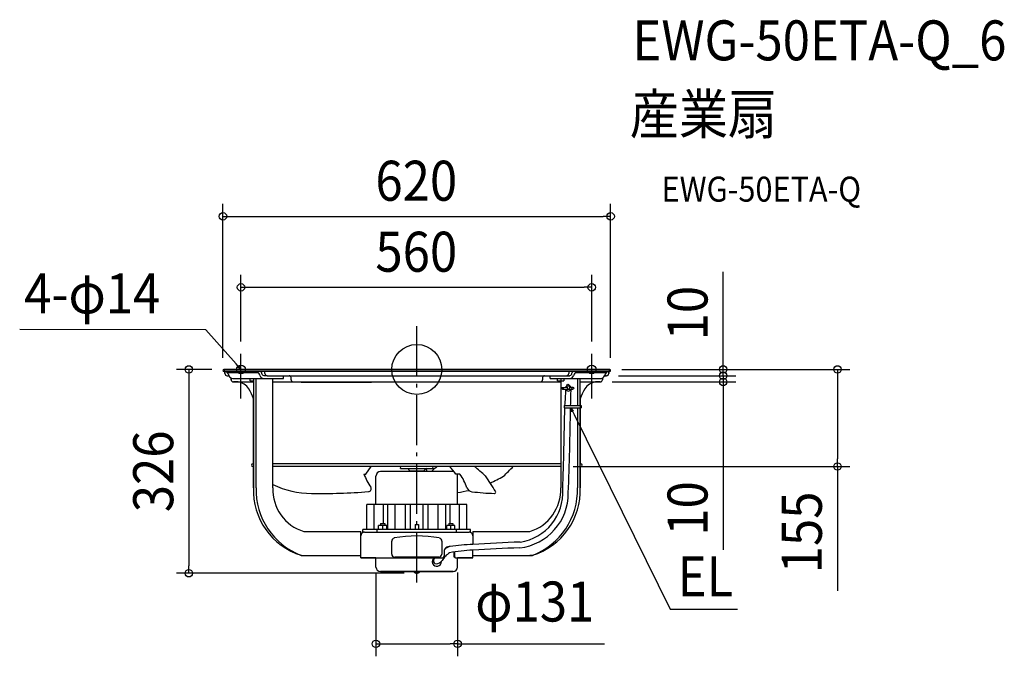
# Model space of a CAD drawing. Extents: x -635 to 940, y -459 to 560.
import ezdxf
from ezdxf.enums import TextEntityAlignment as Align

# ---------------------------------------------------------------- set-up
doc = ezdxf.new("R2010")
doc.units = 0
doc.header["$LTSCALE"] = 20
doc.header["$PDMODE"] = 3
doc.header["$PDSIZE"] = -2
doc.linetypes.add('DASHDOT', pattern=[5.5, 4, -0.6, 0.3, -0.6])
doc.layers.get('DEFPOINTS').update_dxf_attribs({"linetype": 'CONTINUOUS'})
for name, color, linetype in [('ARRANGE', 1, 'CONTINUOUS'), ('BASIS', 6, 'DASHDOT'), ('DETAIL', 5, 'CONTINUOUS'), ('ETC', 61, 'CONTINUOUS'), ('FIX', 11, 'CONTINUOUS'), ('NOTE', 4, 'CONTINUOUS'), ('OUTLINE', 3, 'CONTINUOUS'), ('SIZE', 30, 'CONTINUOUS')]:
    doc.layers.add(name, color=color, linetype=linetype)
doc.styles.get("Standard").update_dxf_attribs({"font": 'SIMPLEX.shx', "width": 0.9, "height": 64, "bigfont": 'BIGFONT.shx'})

msp = doc.modelspace()

# ---------------------------------------------------------------- linework, layer by layer
at = {"layer": 'ARRANGE', "color": 1, "linetype": 'CONTINUOUS'}
msp.add_circle((0, 0), 40, dxfattribs=at)
msp.add_point((0, 0), dxfattribs=at)
at = {"layer": 'BASIS', "color": 6, "linetype": 'DASHDOT'}
msp.add_line((0, -341), (0, 71.5), dxfattribs=at)
at = {"layer": 'DEFPOINTS', "color": 30, "linetype": 'CONTINUOUS'}
for p in [(310, 245), (279.7, 131.4), (-281.2, 24.8), (279.7, 24.8), (-308, 0), (307.7, 0), (307.7, 0), (-310, -1.5), (302.6, -10), (302.6, -10), (310, -1.5), (490, -10), (292.6, -20), (490, -20), (230.2, -155.3), (672.8, -155.3), (-65.3, -305.2), (65.3, -305.2), (-364.6, -326.1), (0, -326.1), (65.3, -439.1)]:
    msp.add_point(p, dxfattribs=at)
at = {"layer": 'DETAIL', "color": 5, "linetype": 'CONTINUOUS'}
for p, q in [((-308.5, 0), (308.5, 0)), ((-308.5, -3), (308.5, -3)), ((-307, -3), (-307, -6.4)), ((-303.8, -5.1), (-303.8, -3)), ((-303.8, -5.1), (-253.8, -5.1)), ((-303.4, -10), (-300.2, -10)), ((-297, -13.9), (-297, -16.4)), ((-294.5, -14.5), (-213.2, -14.5)), ((-266.3, -18.5), (-266.3, -14.5)), ((-261.3, -14.5), (-261.3, -189.3)), ((-257.1, -189.3), (-257.1, -14.5)), ((-254.2, -5.1), (-254.2, -3)), ((-239.3, -10), (-244.9, -10)), ((-242.9, -6.4), (-242.9, -3)), ((-239.3, -10), (239.3, -10)), ((-230.2, -189.3), (-230.2, -14.5)), ((-213.2, -14.5), (-213.2, -10)), ((-201.1, -16.4), (-201.1, -13)), ((201.1, -13), (201.1, -16.4)), ((213.2, -14.5), (213.2, -10)), ((213.2, -14.5), (294.5, -14.5)), ((225.2, -18.5), (225.2, -14.5)), ((230.2, -14.5), (230.2, -18.1)), ((235.2, -14.5), (235.2, -18.5)), ((239.3, -10), (244.9, -10)), ((242.9, -3), (242.9, -6.4)), ((253.8, -5.1), (303.8, -5.1)), ((254.2, -5.1), (254.2, -3)), ((257.1, -14.5), (257.1, -57.8)), ((261.3, -57.8), (261.3, -14.5)), ((297, -16.4), (297, -13.9)), ((300.2, -10), (303.4, -10)), ((303.8, -3), (303.8, -5.1)), ((307, -6.4), (307, -3)), ((-293.4, -20), (-261.3, -20)), ((-266.3, -18.5), (-261.3, -18.5)), ((-230.2, -20), (230.2, -20)), ((-184.8, -20), (-184.8, -20.5)), ((-184.8, -20.5), (-72.6, -20.5)), ((-72.6, -20), (-72.6, -20.5)), ((225.2, -18.5), (235.2, -18.5)), ((230.2, -18.5), (230.2, -189.3)), ((233.1, -28.7), (240.5, -28.6)), ((243.6, -28.6), (249.7, -28.5)), ((261.3, -20), (293.4, -20)), ((233.2, -31.7), (249.6, -31.5)), ((235.6, -57.8), (263, -57.8)), ((235.6, -57.8), (235.6, -61.3)), ((235.6, -61.3), (263, -61.3)), ((257.1, -61.3), (257.1, -189.3)), ((261.3, -189.3), (261.3, -61.3)), ((263, -57.8), (263, -61.3)), ((-261.3, -151.2), (-262.4, -151.2)), ((-261.3, -155.3), (-262.4, -155.3)), ((230.2, -151.2), (-230.2, -151.2)), ((230.2, -155.3), (-230.2, -155.3)), ((-81.5, -167.4), (-73, -155.3)), ((-26, -158.3), (-25.8, -155.3)), ((26, -158.3), (25.8, -155.3)), ((262.4, -151.2), (261.3, -151.2)), ((262.4, -155.3), (261.3, -155.3)), ((-84.6, -167.4), (-81.5, -167.4)), ((-65.3, -216.3), (-65.3, -170.9)), ((57.9, -163.5), (-57.9, -163.5)), ((-26, -158.3), (26, -158.3)), ((-13.3, -159.4), (-13.3, -158.3)), ((13, -163), (-13, -163)), ((-10.5, -162.9), (-12.9, -160.6)), ((10.5, -162.9), (12.9, -160.6)), ((13.3, -159.4), (13.3, -158.3)), ((65.3, -216.3), (65.3, -170.9)), ((-80, -256.4), (-80, -216.3)), ((80, -216.3), (-80, -216.3)), ((-68.3, -256.4), (-68.3, -216.3)), ((-53.5, -246.7), (-53.5, -216.3)), ((-46.6, -256.4), (-46.6, -216.3)), ((-34.4, -256.4), (-34.4, -216.3)), ((-18.2, -256.4), (-18.2, -216.3)), ((-10.1, -256.4), (-10.1, -216.3)), ((10.1, -256.4), (10.1, -216.3)), ((18.2, -256.4), (18.2, -216.3)), ((34.4, -256.4), (34.4, -216.3)), ((46.6, -256.4), (46.6, -216.3)), ((53.5, -246.7), (53.5, -216.3)), ((68.3, -256.4), (68.3, -216.3)), ((80, -256.4), (80, -216.3)), ((-61, -256.4), (-61, -249.9)), ((-48, -249.9), (-61, -249.9)), ((-57.8, -246.7), (-57.8, -249.9)), ((-57.8, -246.7), (-51.3, -246.7)), ((-54.5, -256.4), (-54.5, -250.5)), ((-51.3, -246.7), (-51.3, -249.9)), ((-48, -256.4), (-48, -249.9)), ((-2.5, -248.4), (-2.5, -256.4)), ((-2.5, -248.4), (2.5, -248.4)), ((2.5, -248.4), (2.5, -256.4)), ((48, -256.4), (48, -249.9)), ((61, -249.9), (48, -249.9)), ((51.3, -246.7), (51.3, -249.9)), ((51.3, -246.7), (57.8, -246.7)), ((54.5, -256.4), (54.5, -250.5)), ((57.8, -246.7), (57.8, -249.9)), ((61, -256.4), (61, -249.9)), ((-180.6, -259.4), (-89.6, -259.4)), ((-89.6, -301.5), (-89.6, -259.4)), ((86.1, -256.4), (-86.1, -256.4)), ((-86.1, -260.4), (-86.1, -256.4)), ((-83.8, -260.4), (-86.1, -260.4)), ((-83.6, -260.4), (83.6, -260.4)), ((-63.5, -260.4), (-63.5, -256.4)), ((63.5, -260.4), (63.5, -256.4)), ((86.1, -260.4), (83.8, -260.4)), ((86.1, -260.4), (86.1, -256.4)), ((89.6, -259.4), (89.6, -280)), ((89.6, -259.4), (180.6, -259.4)), ((-40.1, -295.5), (-40.1, -274.7)), ((40.1, -274.7), (40.1, -295.5)), ((-184.8, -297.5), (-89.6, -297.5)), ((43.6, -291.5), (43.6, -298.5)), ((59.1, -292.2), (59.1, -298.5)), ((60.4, -292), (60.4, -298.5)), ((89.6, -301.5), (89.6, -289.2)), ((89.6, -297.5), (184.8, -297.5)), ((-89.6, -301.5), (40.4, -301.5)), ((-65.3, -316.2), (-65.3, -301.5)), ((35.1, -300.5), (-35.1, -300.5)), ((62.2, -301.5), (89.6, -301.5)), ((65.3, -316.2), (65.3, -301.5)), ((-57.9, -323.6), (57.9, -323.6)), ((-4.7, -324.1), (-4.7, -323.6)), ((-4.7, -324.1), (4.7, -324.1)), ((4.7, -324.1), (4.7, -323.6))]:
    msp.add_line(p, q, dxfattribs=at)
at = {"layer": 'DETAIL', "color": 4, "linetype": 'CONTINUOUS'}
for p, q in [((-281.2, -0.1), (-289.1, 8.9)), ((-281.2, -0.1), (-286.3, 3.4)), ((-283.9, 5.5), (-281.2, -0.1)), ((247.7, -67.6), (246.4, -61.5)), ((246.4, -61.5), (250.5, -66.2)), ((246.4, -61.5), (251.8, -72.3))]:
    msp.add_line(p, q, dxfattribs=at)
at = {"layer": 'DETAIL', "color": 5, "linetype": 'CONTINUOUS'}
for centre in [(233.2, -30.2), (241.4, -25.2), (249.7, -30)]:
    msp.add_circle(centre, 1.5, dxfattribs=at)
for centre, radius, start, end in [((-308.5, -1.5), 1.5, 90, 270), ((-303.4, -6.4), 3.61, 180, 270), ((-310.9, -13.5), 11.2, 17.9213, 48.1154), ((-294, -8.1), 6.47, 197.4792, 265.5909), ((-260.9, -13.3), 10.9, 17.4054, 49.1593), ((-244.7, -8.5), 6.06, 195.4034, 268.2108), ((-262.8, -11.4), 15.9, 12.2287, 31.9707), ((-244.7, -7.4), 2.57, 193.7531, 266.0198), ((-239.3, -6.4), 3.61, 180, 270), ((-204.1, -13), 3, 0, 90), ((204.1, -13), 3, 90, 180), ((239.3, -6.4), 3.61, 270, 0), ((244.7, -7.4), 2.57, 273.9802, 346.2469), ((244.7, -8.5), 6.06, 271.7892, 344.5966), ((262.8, -11.4), 15.9, 148.0293, 167.7713), ((260.9, -13.3), 10.9, 130.8407, 162.5946), ((294, -8.1), 6.47, 274.4091, 342.5208), ((310.9, -13.5), 11.2, 131.8846, 162.0787), ((303.4, -6.4), 3.61, 270, 0), ((308.5, -1.5), 1.5, 270, 90), ((-293.4, -16.4), 3.61, 180, 270), ((-288.4, -42.5), 22.6, 29.868, 83.8065), ((-320.3, -65.3), 61.8, 17.2666, 33.4773), ((-197.5, -16.4), 3.61, 180, 270), ((197.5, -16.4), 3.61, 270, 0), ((242.3, -30.1), 4.54, 120.6415, 161.0322), ((285.4, -19), 45.9, 187.7612, 194.7717), ((242.4, -30), 1.58, 204.5394, 7.0769), ((242.3, -30.1), 4.54, 20.2577, 83.2875), ((293.8, -14.4), 52.1, 192.408, 197.2108), ((320.3, -65.3), 61.8, 146.5227, 162.7334), ((288.4, -42.5), 22.6, 96.1935, 150.132), ((293.4, -16.4), 3.61, 270, 0), ((-159.2, -18.3), 398, 354.2979, 357.9284), ((242.3, -30.1), 4.54, 199.6975, 342.1345), ((-2123, 12.6), 2370.1, 358.2976, 358.9343), ((-5451.3, 12.6), 5688.4, 357.9436, 359.2551), ((-3930.8, -21.1), 4176.8, 357.5811, 359.4485), ((-262.4, -153.2), 2, 90, 270), ((545.5, -747), 783.1, 130.9138, 131.8231), ((-46, -246.9), 134.5, 36.1874, 42.9199), ((-161.6, -462.9), 398.8, 47.1388, 50.4779), ((-57241.1, 56731.6), 80810.5, 315.239254, 315.254911), ((262.4, -153.2), 2, 270, 90), ((15.8, -128.9), 107.5, 201.004, 213.7318), ((-57.9, -170.9), 7.41, 90, 180), ((-13, -166.6), 3.61, 90, 120.5064), ((-11.7, -159.4), 1.6, 180, 224.9997), ((-11.2, -163.6), 1, 41.6091, 44.9997), ((11.2, -163.6), 1, 135.0003, 138.3909), ((11.7, -159.4), 1.6, 315.0003, 0), ((13, -166.6), 3.61, 59.4936, 90), ((-98, -206.4), 122.5, 22.8311, 23.1408), ((-97.1, -206), 121.5, 20.4939, 22.8279), ((63.6, -255.3), 87.9, 86.5011, 90.6567), ((57.9, -170.9), 7.41, 0, 27.7274), ((3.2, -215), 81.1, 18.4312, 35.8088), ((-245.5, -421.8), 435.1, 31.4125, 35.2777), ((-213.8, 477.5), 738, 296.6739, 298.5262), ((-168.1, -55.5), 142.9, 244.2692, 269.8286), ((-77.5, -191), 4.54, 272.1196, 31.3956), ((-152.6, -193.5), 108.8, 177.7775, 252.7513), ((-144.8, -192.6), 112.3, 178.3418, 249.1301), ((-160.3, -192.5), 69.9, 177.3758, 253.153), ((-152.4, 740.8), 939.3, 269.0136, 274.5904), ((41.1, -13.3), 185.1, 277.5257, 283.1732), ((89.2, -186), 9.7, 200.2989, 263.5527), ((133.7, 162.7), 361.2, 262.7468, 268.4422), ((124.1, -196.3), 2.15, 269.0523, 34.221), ((154.2, -198.1), 88.1, 276.7411, 0.4447), ((153.1, -196.7), 80.5, 278.5968, 3.6996), ((160.3, -192.5), 69.9, 286.847, 2.6242), ((152.6, -193.5), 108.8, 287.2487, 2.2225), ((144.8, -192.6), 112.3, 290.8699, 1.6582), ((-83.6, -266.4), 6.01, 90, 180), ((0, -461.7), 195.3, 79.3849, 100.6151), ((83.6, -266.4), 6.01, 0, 90), ((-35.1, -274.7), 5.01, 100.6151, 180), ((35.1, -274.7), 5.01, 0, 79.3849), ((51.9, -291.8), 8.35, 80.4199, 177.8907), ((105.1, -623.5), 343.9, 92.5704, 98.6588), ((222.3, -2207), 1931.5, 91.6956, 93.9382), ((-35.1, -295.5), 5.01, 180, 270), ((35.1, -295.5), 5.01, 270, 0), ((40.5, -298.4), 3.11, 268.1591, 358.0867), ((69.6, -321.4), 32.8, 121.8197, 151.646), ((59.4, -310.2), 27.4, 102.9283, 121.5916), ((96.7, -517.1), 228, 91.7712, 101.2418), ((62.4, -298.2), 3.3, 185.0757, 266.6702), ((64.2, -298.2), 3.83, 184.4627, 239.6929), ((213.9, -2075), 1790.1, 91.5791, 93.979), ((32, -307.7), 7.35, 122.3355, 2.9967), ((31.3, -306.3), 4.81, 88.9947, 265.0228), ((30.1, -298), 13.1, 273.1513, 323.7156), ((-57.9, -316.2), 7.41, 180, 270), ((0, -319.6), 6.53, 223.8974, 316.1026), ((57.9, -316.2), 7.41, 270, 0)]:
    msp.add_arc(centre, radius, start, end, dxfattribs=at)
at = {"layer": 'FIX', "color": 11, "linetype": 'CONTINUOUS'}
for centre in [(-281.2, 0), (279.7, 0)]:
    msp.add_circle(centre, 7, dxfattribs=at)
at = {"layer": 'NOTE', "color": 4, "linetype": 'CONTINUOUS'}
for p, q in [((-337.3, 63.5), (-635.1, 63.7)), ((-289.1, 8.9), (-337.3, 63.5)), ((-281.2, -46.5), (-281.2, 24.8)), ((279.7, -46.5), (279.7, 24.8)), ((251.8, -72.3), (405, -383.5)), ((405, -383.5), (513.1, -383.8))]:
    msp.add_line(p, q, dxfattribs=at)
at = {"layer": 'OUTLINE', "color": 3, "linetype": 'CONTINUOUS'}
for p, q in [((308.5, 0), (-308.5, 0)), ((-307, -3), (-308.5, -3)), ((-307, -6.4), (-307, -3)), ((-303.4, -10), (-300.2, -10)), ((-297, -16.4), (-297, -13.9)), ((297, -13.9), (297, -16.4)), ((303.4, -10), (300.2, -10)), ((308.5, -3), (307, -3)), ((307, -3), (307, -6.4)), ((-286, -20), (-293.4, -20)), ((293.4, -20), (286, -20)), ((-261.3, -151.2), (-261.3, -47)), ((261.3, -47), (261.3, -151.2)), ((-262.4, -151.2), (-261.3, -151.2)), ((-262.4, -155.3), (-261.3, -155.3)), ((-261.3, -189.3), (-261.3, -155.3)), ((261.3, -151.2), (262.4, -151.2)), ((261.3, -155.3), (262.4, -155.3)), ((261.3, -155.3), (261.3, -189.3)), ((-184.8, -297.5), (-180.6, -297.5)), ((-180.6, -297.5), (-89.6, -297.5)), ((-89.6, -301.5), (-89.6, -297.5)), ((89.6, -301.5), (89.6, -297.5)), ((89.6, -297.5), (180.6, -297.5)), ((184.8, -297.5), (180.6, -297.5)), ((-65.3, -301.5), (-89.6, -301.5)), ((-65.3, -316.2), (-65.3, -301.5)), ((65.3, -316.2), (65.3, -301.5)), ((89.6, -301.5), (65.3, -301.5)), ((57.9, -323.6), (-57.9, -323.6))]:
    msp.add_line(p, q, dxfattribs=at)
for centre, radius, start, end in [((-308.5, -1.5), 1.5, 90, 270), ((-303.4, -6.4), 3.61, 180, 270), ((-294, -8.1), 6.47, 197.4792, 265.5909), ((294, -8.1), 6.47, 274.4091, 342.5208), ((303.4, -6.4), 3.61, 270, 0), ((308.5, -1.5), 1.5, 270, 90), ((-293.4, -16.4), 3.61, 180, 270), ((-288.4, -42.5), 22.6, 29.868, 83.8065), ((-320.3, -65.3), 61.8, 17.2666, 33.4773), ((320.3, -65.3), 61.8, 146.5227, 162.7334), ((288.4, -42.5), 22.6, 96.1935, 150.132), ((293.4, -16.4), 3.61, 270, 0), ((-262.4, -153.2), 2, 90, 270), ((262.4, -153.2), 2, 270, 90), ((-152.6, -193.5), 108.8, 177.7775, 252.7513), ((152.6, -193.5), 108.8, 287.2487, 2.2225), ((-57.9, -316.2), 7.41, 180, 270), ((57.9, -316.2), 7.41, 270, 0)]:
    msp.add_arc(centre, radius, start, end, dxfattribs=at)
at = {"layer": 'SIZE', "color": 30, "linetype": 'CONTINUOUS'}
for p, q in [((-310, 18.5), (-310, 265)), ((310, 18.5), (310, 265)), ((-310, 245), (-298, 245)), ((-298, 245), (298, 245)), ((310, 245), (298, 245)), ((-281.2, 44.8), (-281.2, 151.4)), ((279.7, 44.8), (279.7, 151.4)), ((490, 12), (490, 156.3)), ((-281.2, 131.4), (-269.2, 131.4)), ((-269.2, 131.4), (267.7, 131.4)), ((279.7, 131.4), (267.7, 131.4)), ((-328, 0), (-384.6, 0)), ((-364.6, 0), (-364.6, -12)), ((327.7, 0), (510, 0)), ((327.7, 0), (692.8, 0)), ((490, 2), (490, 14)), ((490, 0), (490, 12)), ((490, -10), (490, 2)), ((490, -10), (490, 0)), ((-364.6, -12), (-364.6, -314.1)), ((322.6, -10), (510, -10)), ((322.6, -10), (510, -10)), ((490, -10), (490, -22)), ((490, -10), (490, -20)), ((672.8, 0), (672.8, -12)), ((672.8, -12), (672.8, -143.3)), ((312.6, -20), (510, -20)), ((490, -20), (490, -32)), ((490, -22), (490, -34)), ((490, -32), (490, -288.6)), ((250.2, -155.3), (692.8, -155.3)), ((672.8, -155.3), (672.8, -143.3)), ((672.8, -155.3), (672.8, -354.4)), ((-364.6, -326.1), (-364.6, -314.1)), ((-20, -326.1), (-384.6, -326.1)), ((-65.3, -325.2), (-65.3, -459.1)), ((65.3, -325.2), (65.3, -459.1)), ((-65.3, -439.1), (-53.3, -439.1)), ((-53.3, -439.1), (53.3, -439.1)), ((65.3, -439.1), (53.3, -439.1)), ((65.3, -439.1), (300.1, -439.1))]:
    msp.add_line(p, q, dxfattribs=at)
for centre in [(-310, 245), (310, 245), (-281.2, 131.4), (279.7, 131.4), (-364.6, 0), (490, 0), (672.8, 0), (490, -10), (490, -10), (490, -20), (672.8, -155.3), (-364.6, -326.1), (-65.3, -439.1), (65.3, -439.1)]:
    msp.add_circle(centre, 6, dxfattribs=at)

# ---------------------------------------------------------------- texts
at = {"layer": 'ETC', "color": 61, "linetype": 'CONTINUOUS', "width": 0.9}
for s, height, p in [('EWG-50ETA-Q_6', 64, (344.9, 494.6)), ('産業扇', 64, (340.7, 376.6)), ('EWG-50ETA-Q', 40, (391.4, 268.5))]:
    msp.add_text(s, height=height, dxfattribs=at).set_placement(p)
at = {"layer": 'NOTE', "color": 4, "linetype": 'CONTINUOUS', "width": 0.9}
msp.add_text('4-φ14', height=64, dxfattribs=at).set_placement((-628, 89.6))
msp.add_text('EL', height=64, dxfattribs=at).set_placement((506.1, -363.3), align=Align.RIGHT)
at = {"layer": 'SIZE', "color": 30, "linetype": 'CONTINUOUS', "width": 0.9}
for s, p in [('620', (-0.8, 270)), ('560', (-0.8, 156.4)), ('φ131', (188.7, -403.4))]:
    msp.add_text(s, height=64, dxfattribs=at).set_placement(p, align=Align.CENTER)
for s, p in [('10', (465, 90.1)), ('326', (-389.6, -163.1)), ('10', (465, -222.5)), ('155', (647.8, -260.8))]:
    msp.add_text(s, height=64, rotation=90, dxfattribs=at).set_placement(p, align=Align.CENTER)

doc.saveas('drawing.dxf')
